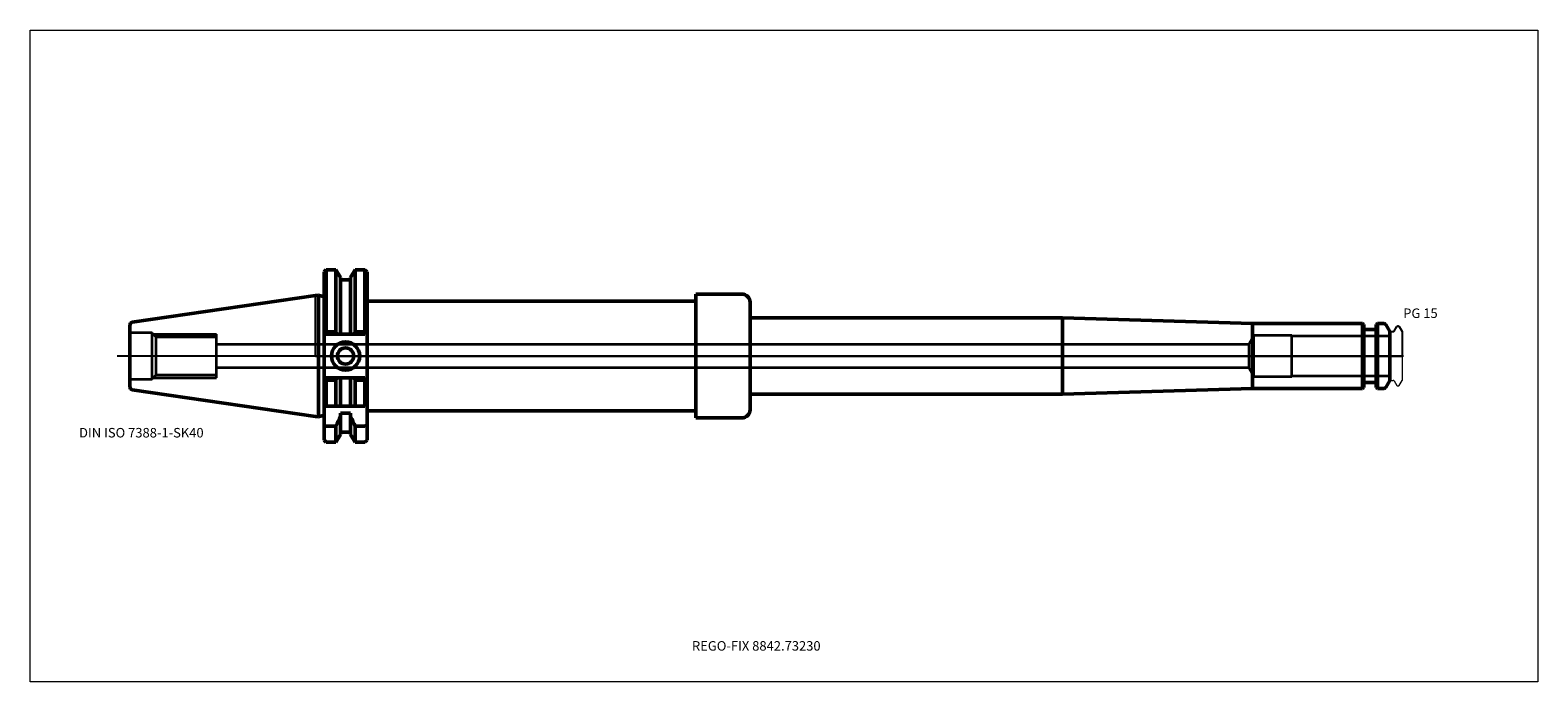
# Model space of a CAD drawing. Units: millimetres. Extents: x -105 to 450, y -120 to 120.
import ezdxf
from ezdxf.entities.mleader import LeaderData, LeaderLine
from ezdxf.lldxf.tags import DXFTag
from ezdxf.math import Vec2, Vec3

# ---------------------------------------------------------------- set-up
doc = ezdxf.new("R2010")
doc.units = ezdxf.units.MM
doc.layers.get('0').update_dxf_attribs({"plot": 0})
for name, color, linetype, lineweight in [('1', 4, 'Continuous', 50), ('3', 1, 'Dashed_narrow', 35), ('RFCOMP01', 3, 'Long_dashed_dotted_narrow', 18), ('SK1', 4, 'Continuous', 50), ('SK3', 1, 'Dashed_narrow', 35), ('SK4', 2, 'Long_dashed_dotted_narrow', 25)]:
    doc.layers.add(name, color=color, linetype=linetype, lineweight=lineweight)
for name, color, linetype, lineweight, plot in [('4', 2, 'Long_dashed_dotted_narrow', 25, False), ('INFMAINVIEW', 9, 'Continuous', 18, False), ('INFTOTAL', 9, 'Continuous', 18, False), ('NOCUT', 7, 'Continuous', 25, False)]:
    doc.layers.add(name, color=color, linetype=linetype, lineweight=lineweight, plot=plot)
doc.layers.add('SK6', color=5, linetype='Continuous')
doc.styles.add('SEACAD_Monospac821_BT', font='txt')
doc.styles.get("Standard").update_dxf_attribs({"font": 'Monospac821 BT'})
tags = doc.linetypes.add('Dashed_narrow', pattern=[9.525, 6.35, -3.175]).pattern_tags.tags
tags[6:7] = [DXFTag(74, 4), DXFTag(75, 0), DXFTag(340, '0'), DXFTag(46, 0.0), DXFTag(50, 0.0), DXFTag(44, 0.0), DXFTag(45, 0.0)]
tags[4:5] = [DXFTag(74, 4), DXFTag(75, 0), DXFTag(340, '0'), DXFTag(46, 0.0), DXFTag(50, 0.0), DXFTag(44, 0.0), DXFTag(45, 0.0)]
tags = doc.linetypes.add('Long_dashed_dotted_narrow', pattern=[28.575, 19.05, -3.175, 3.175, -3.175]).pattern_tags.tags
tags[10:11] = [DXFTag(74, 4), DXFTag(75, 0), DXFTag(340, '0'), DXFTag(46, 0.0), DXFTag(50, 0.0), DXFTag(44, 0.0), DXFTag(45, 0.0)]
tags[8:9] = [DXFTag(74, 4), DXFTag(75, 0), DXFTag(340, '0'), DXFTag(46, 0.0), DXFTag(50, 0.0), DXFTag(44, 0.0), DXFTag(45, 0.0)]
tags[6:7] = [DXFTag(74, 4), DXFTag(75, 0), DXFTag(340, '0'), DXFTag(46, 0.0), DXFTag(50, 0.0), DXFTag(44, 0.0), DXFTag(45, 0.0)]
tags[4:5] = [DXFTag(74, 4), DXFTag(75, 0), DXFTag(340, '0'), DXFTag(46, 0.0), DXFTag(50, 0.0), DXFTag(44, 0.0), DXFTag(45, 0.0)]

# ---------------------------------------------------------------- blocks, each defined once
blk = doc.blocks.new('_DOT')
at = {"color": 0}
blk.add_line((0, 0), (-1, 0), dxfattribs=at)
at = {"color": 0, "const_width": 0.333}
blk.add_lwpolyline([(-0.166, 0, 1), (0.166, 0, 1)], format="xyb", close=True, dxfattribs=at)

msp = doc.modelspace()

# ---------------------------------------------------------------- linework, layer by layer
at = {"layer": '1'}
for p, q in [((4, 31.77), (3.2, 30.98)), ((3.2, 8.85), (3.2, 30.98)), ((4, 8.89), (4, 31.77)), ((7.56, 31.77), (4, 31.77)), ((7.56, 31.77), (7.56, 8.89)), ((9.23, 28.9), (7.56, 31.77)), ((9.23, 8.05), (9.23, 28.9)), ((12.98, 28), (9.23, 28)), ((14.64, 31.77), (12.98, 28.9)), ((12.98, 28.9), (12.98, 8.05)), ((14.64, 31.77), (14.64, 8.89)), ((18.25, 31.77), (14.64, 31.77)), ((18.25, 8.89), (18.25, 31.77)), ((19.05, 30.98), (18.25, 31.77)), ((19.05, 8.85), (19.05, 30.98)), ((0, 22.23), (1.16, 22.4)), ((1.16, -22.4), (1.16, 22.4)), ((3.2, 21.85), (1.16, 22.4)), ((140, 20.25), (140, 22.82)), ((140, 22.82), (157, 22.82)), ((19.05, 20.25), (140, 20.25)), ((140, 20.25), (140, -20.25)), ((160, 19.82), (160, 14)), ((160, 14), (275, 14)), ((160, 14), (160, -14)), ((275, 14), (345, 12)), ((275, 14), (275, -14)), ((385.45, 12), (345, 12)), ((345, 12), (345, -12)), ((385.45, -12), (385.45, 12)), ((385.9, 11.55), (385.45, 12)), ((385.9, 11.55), (385.9, -11.55)), ((390.95, 12), (390.5, 11.55)), ((390.5, -11.55), (390.5, 11.55)), ((390.95, 12), (390.95, -12)), ((393.31, 12), (390.95, 12)), ((395.5, 9), (394, 11.6)), ((4, 8.05), (3.2, 8.85)), ((3.2, 8.85), (3.2, -8.85)), ((4, 8.89), (3.58, 8.47)), ((7.56, 8.89), (4, 8.89)), ((4, 8.05), (18.25, 8.05)), ((8.04, 8.05), (7.56, 8.89)), ((14.16, 8.05), (14.64, 8.89)), ((14.64, 8.89), (18.25, 8.89)), ((18.25, 8.89), (18.67, 8.47)), ((19.05, 8.85), (18.25, 8.05)), ((19.05, -8.85), (19.05, 8.85)), ((390.1, 9.75), (386.3, 9.75)), ((395.5, -9), (395.5, 9)), ((3.2, -8.85), (4, -8.05)), ((3.2, -30.98), (3.2, -8.85)), ((3.58, -8.47), (4, -8.89)), ((4, -8.05), (18.25, -8.05)), ((4, -18.5), (4, -8.89)), ((4, -8.89), (7.56, -8.89)), ((7.56, -8.89), (8.04, -8.05)), ((7.56, -18.5), (7.56, -8.89)), ((9.23, -18.5), (9.23, -8.05)), ((12.98, -18.5), (12.98, -8.05)), ((14.64, -8.89), (14.16, -8.05)), ((14.64, -18.5), (14.64, -8.89)), ((18.25, -8.89), (14.64, -8.89)), ((18.25, -8.05), (19.05, -8.85)), ((18.67, -8.47), (18.25, -8.89)), ((18.25, -18.5), (18.25, -8.89)), ((19.05, -30.98), (19.05, -8.85)), ((386.3, -9.75), (390.1, -9.75)), ((394, -11.6), (395.5, -9)), ((160, -19.82), (160, -14)), ((160, -14), (275, -14)), ((275, -14), (345, -12)), ((345, -12), (385.45, -12)), ((385.45, -12), (385.9, -11.55)), ((390.5, -11.55), (390.95, -12)), ((390.95, -12), (393.31, -12)), ((1.16, -22.4), (3.2, -21.85)), ((4, -18.5), (3.2, -17.7)), ((4, -18.5), (7.56, -18.5)), ((7.56, -18.5), (9.23, -18.5)), ((9.23, -18.5), (9.63, -18.5)), ((9.23, -28.9), (9.23, -21.02)), ((9.23, -21.02), (12.98, -21.02)), ((12.58, -18.5), (9.63, -18.5)), ((12.58, -18.5), (12.98, -18.5)), ((14.64, -18.5), (12.98, -18.5)), ((12.98, -21.02), (12.98, -28.9)), ((18.25, -18.5), (14.64, -18.5)), ((18.25, -18.5), (19.05, -17.7)), ((19.05, -20.25), (140, -20.25)), ((140, -20.25), (140, -22.82)), ((0, -22.23), (1.16, -22.4)), ((3.2, -25.42), (4, -25.83)), ((7.56, -25.83), (4, -25.83)), ((7.56, -25.83), (7.56, -31.77)), ((14.64, -25.83), (14.64, -31.77)), ((14.64, -25.83), (18.25, -25.83)), ((19.05, -25.42), (18.25, -25.83)), ((140, -22.82), (157, -22.82)), ((3.2, -30.98), (4, -31.77)), ((4, -31.77), (7.56, -31.77)), ((7.56, -31.77), (9.23, -28.9)), ((9.23, -28), (12.98, -28)), ((12.98, -28.9), (14.64, -31.77)), ((14.64, -31.77), (18.25, -31.77)), ((18.25, -31.77), (19.05, -30.98))]:
    msp.add_line(p, q, dxfattribs=at)
for radius in [5.2, 3]:
    msp.add_circle((11.1, 0), radius, dxfattribs=at)
for centre, radius, start, end in [((157, 19.82), 3, 0, 90), ((393.31, 11.2), 0.8, 30, 90), ((386.3, 10.15), 0.4, 180, 270), ((390.1, 10.15), 0.4, 270, 360), ((386.3, -10.15), 0.4, 90, 180), ((390.1, -10.15), 0.4, 0, 90), ((393.31, -11.2), 0.8, 270, 330), ((157, -19.82), 3, 270, 0)]:
    msp.add_arc(centre, radius, start, end, dxfattribs=at)
for points in [[(9.23, -22.2), (8.69, -23.42), (8.13, -24.63), (7.56, -25.83)], [(12.98, -22.2), (13.52, -23.42), (14.07, -24.63), (14.64, -25.83)]]:
    msp.add_open_spline(points, degree=3, dxfattribs=at)
at = {"layer": '3'}
for p, q in [((343.62, 4.25), (-36.45, 4.25)), ((-36.45, -4.25), (343.62, -4.25))]:
    msp.add_line(p, q, dxfattribs=at)
at = {"layer": '4'}
msp.add_line((0, 0), (395.5, 0), dxfattribs=at)
at = {"layer": 'INFMAINVIEW'}
for p, q in [((-105, -120), (-105, 120)), ((-105, 120), (450, 120)), ((450, 120), (450, -120)), ((450, -120), (-105, -120))]:
    msp.add_line(p, q, dxfattribs=at)
at = {"layer": 'INFTOTAL'}
for p, q in [((-105, 120), (450, 120)), ((-105, -120), (-105, 120)), ((450, 120), (450, -120)), ((450, -120), (-105, -120))]:
    msp.add_line(p, q, dxfattribs=at)
at = {"layer": 'NOCUT'}
for p, q in [((4, 31.77), (3.2, 30.98)), ((3.2, 21.85), (3.2, 30.98)), ((7.56, 31.77), (4, 31.77)), ((9.23, 28.9), (7.56, 31.77)), ((9.23, 28), (9.23, 28.9)), ((12.98, 28), (9.23, 28)), ((14.64, 31.77), (12.98, 28.9)), ((12.98, 28.9), (12.98, 28)), ((18.25, 31.77), (14.64, 31.77)), ((19.05, 30.98), (18.25, 31.77)), ((19.05, 20.25), (19.05, 30.98)), ((0, 22.23), (1.16, 22.4)), ((0, 0), (0, 22.23)), ((3.2, 21.85), (1.16, 22.4)), ((140, 20.25), (140, 22.82)), ((140, 22.82), (157, 22.82)), ((19.05, 20.25), (140, 20.25)), ((160, 19.82), (160, 14)), ((160, 14), (275, 14)), ((275, 14), (345, 12)), ((385.45, 12), (345, 12)), ((385.9, 11.55), (385.45, 12)), ((385.9, 11.55), (385.9, 10.15)), ((390.95, 12), (390.5, 11.55)), ((390.5, 10.15), (390.5, 11.55)), ((393.31, 12), (390.95, 12)), ((395.5, 9), (394, 11.6)), ((390.1, 9.75), (386.3, 9.75)), ((395.5, 8.7), (395.5, 9)), ((395.8, 9), (396.77, 9)), ((397.12, 9.2), (398.07, 10.85)), ((398.33, 11), (398.68, 11)), ((398.94, 10.85), (400, 9.02)), ((400, 9.02), (400, 0)), ((0, 0), (400, 0))]:
    msp.add_line(p, q, dxfattribs=at)
for centre, radius, start, end in [((157, 19.82), 3, 0, 90), ((393.31, 11.2), 0.8, 30, 90), ((386.3, 10.15), 0.4, 180, 270), ((390.1, 10.15), 0.4, 270, 360), ((395.8, 8.7), 0.3, 90, 180), ((396.77, 9.4), 0.4, 270.0588, 330), ((398.33, 10.7), 0.3, 89.9633, 150), ((398.68, 10.7), 0.3, 30, 90.0367)]:
    msp.add_arc(centre, radius, start, end, dxfattribs=at)
at = {"layer": 'RFCOMP01'}
for p, q in [((395.8, 9), (396.77, 9)), ((397.12, 9.2), (398.07, 10.85)), ((398.33, 11), (398.68, 11)), ((398.94, 10.85), (400, 9.02)), ((400, 9.02), (400, -9.02)), ((395.8, -9), (396.77, -9)), ((397.12, -9.2), (398.07, -10.85)), ((398.33, -11), (398.68, -11)), ((398.94, -10.85), (400, -9.02))]:
    msp.add_line(p, q, dxfattribs=at)
for centre, radius, start, end in [((395.8, 8.7), 0.3, 90, 180), ((396.77, 9.4), 0.4, 270.0588, 330), ((398.33, 10.7), 0.3, 89.9633, 150), ((398.68, 10.7), 0.3, 30, 90.0367), ((395.8, -8.7), 0.3, 180, 270), ((396.77, -9.4), 0.4, 30, 89.9412), ((398.33, -10.7), 0.3, 210, 270.0367), ((398.68, -10.7), 0.3, 269.9633, 330)]:
    msp.add_arc(centre, radius, start, end, dxfattribs=at)
at = {"layer": 'SK1'}
for p, q in [((0, 22.23), (-67.39, 12.4)), ((-68.25, -11.41), (-68.25, 11.41)), ((-67.39, -12.4), (0, -22.23))]:
    msp.add_line(p, q, dxfattribs=at)
for centre, start, end in [((-67.25, 11.41), 98.3373, 180.0326), ((-67.25, -11.41), 179.9674, 261.6627)]:
    msp.add_arc(centre, 1, start, end, dxfattribs=at)
at = {"layer": 'SK3'}
for p, q in [((-60.05, 8.5), (-68.25, 8.5)), ((-60.05, -8.5), (-60.05, 8.5)), ((-58.62, 6.92), (-60.05, 8.35)), ((-59.7, 8), (-36.45, 8)), ((-58.62, -6.92), (-58.62, 6.92)), ((-36.45, 6.92), (-58.62, 6.92)), ((-36.45, -8), (-36.45, 8)), ((345.5, 7.5), (343.62, 4.25)), ((345.5, -7.5), (345.5, 7.5)), ((359.5, 7.5), (345.5, 7.5)), ((359.5, -7.5), (359.5, 7.5)), ((395.5, 7.27), (359.5, 7.27)), ((343.62, 4.25), (343.62, -4.25)), ((343.62, -4.25), (345.5, -7.5)), ((-68.25, -8.5), (-60.05, -8.5)), ((-60.05, -8.35), (-58.62, -6.92)), ((-59.7, -8), (-36.45, -8)), ((-58.62, -6.92), (-36.45, -6.92)), ((345.5, -7.5), (359.5, -7.5)), ((359.5, -7.27), (395.5, -7.27))]:
    msp.add_line(p, q, dxfattribs=at)
at = {"layer": 'SK4'}
msp.add_line((400.5, 0), (-73, 0), dxfattribs=at)

# ---------------------------------------------------------------- texts
at = {"layer": 'SK6', "style": 'SEACAD_Monospac821_BT'}
for s, p in [('PG 15', (400.44, 14)), ('DIN ISO 7388-1-SK40', (-87, -30))]:
    msp.add_text(s, height=3.5, dxfattribs=at).set_placement(p)

# ---------------------------------------------------------------- leaders
at = {"layer": 'SK6'}
ml = msp.add_multileader_mtext('Standard', dxfattribs=at)
ml.set_content('{\\pxsm0.9;\\fMonospac821 BT|b0||i0||c0|p34;\\W1.;REGO-FIX 8842.73230}', color=256)
ml.set_leader_properties()
ml.set_arrow_properties(name='DOT')
ml.build(insert=Vec2(0, 0))
ml.multileader.update_dxf_attribs({"leader_type": 0, "dogleg_length": 0, "arrow_head_size": 3.5})
ctx = ml.context
ctx.base_point, ctx.char_height, ctx.arrow_head_size, ctx.landing_gap_size = Vec3(-22.28, -63.51), 3.5, 3.5, 1.23
ctx.mtext.insert = Vec3(138.62, -105)

doc.saveas('drawing.dxf')
